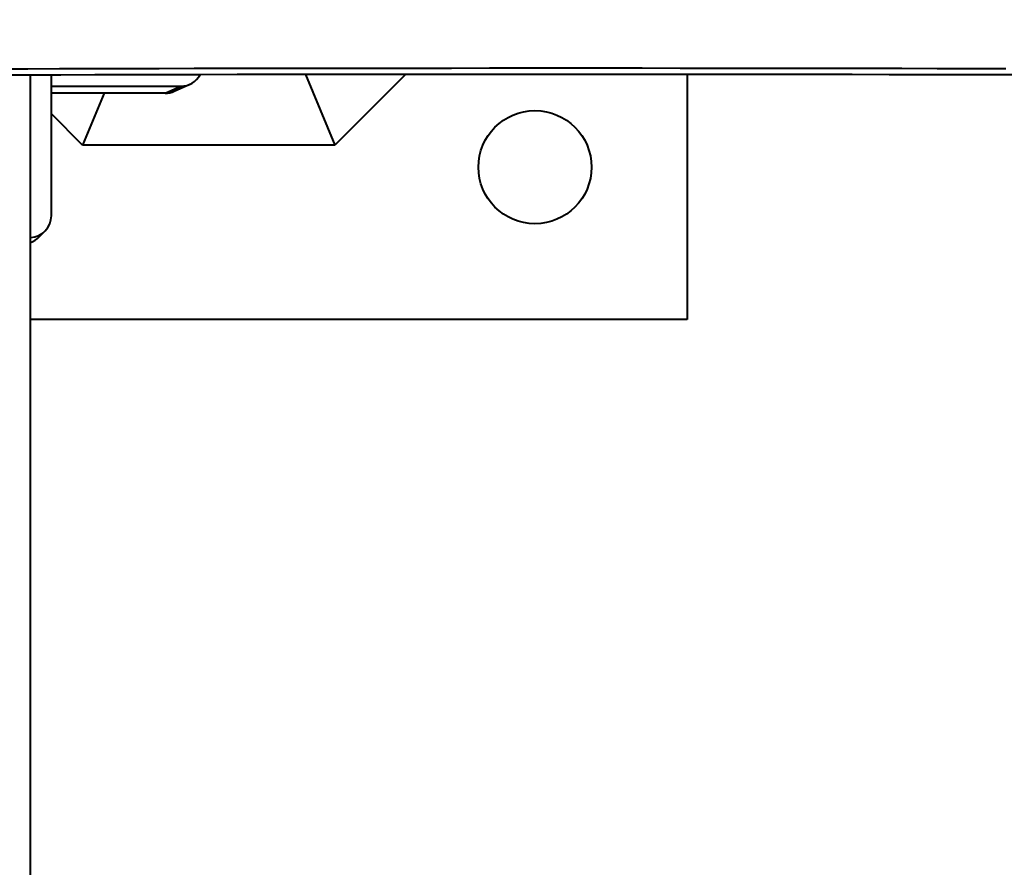
# Model space of a CAD drawing. Units: millimetres. Extents: x -2680 to 21942, y -3030 to 11722.
# Drawn here: x 7155 to 7381, y 5707 to 5902 of the extents above; entities that cross this region are included whole.
import ezdxf

# ---------------------------------------------------------------- set-up
doc = ezdxf.new("R2010")
doc.units = ezdxf.units.MM
doc.layers.add('DiKom', color=7, linetype='Continuous')
doc.styles.add('style1', font='arialbd_0.ttf', dxfattribs={"width": 0.8})
doc.dimstyles.new('1-50', dxfattribs={"dimtxt": 900, "dimasz": 300, "dimexe": 100, "dimexo": 0, "dimgap": 300, "dimtad": 1, "dimtxsty": 'style1', "dimcen": 200, "dimclrd": 7, "dimclre": 7, "dimclrt": 7, "dimadec": 1, "dimazin": 2, "dimtfac": 1, "dimtmove": 0, "dimatfit": 2, "dimfxl": 0, "dimlwd": 25, "dimlwe": 18, "dimarcsym": 0})

# ---------------------------------------------------------------- blocks, each defined once
blk = doc.blocks.new('*D0')
at = {"layer": 'Defpoints', "color": 0, "linetype": 'Continuous', "transparency": 16777216}
for p in [(14242.93, 9788.17), (215.41, 2361.91), (8872.61, 2361.91)]:
    blk.add_point(p, dxfattribs=at)
at = {"layer": 'DiKom', "color": 7, "linetype": 'Continuous', "lineweight": 18, "transparency": 16777216}
for p, q in [((14242.93, 9788.17), (115.41, 9788.17)), ((8872.61, 2361.91), (115.41, 2361.91))]:
    blk.add_line(p, q, dxfattribs=at)
at = {"layer": 'DiKom', "color": 7, "linetype": 'Continuous', "lineweight": 25, "transparency": 16777216}
blk.add_line((215.41, 9488.17), (215.41, 2661.91), dxfattribs=at)
at = {"layer": 'DiKom', "color": 7, "linetype": 'Continuous', "transparency": 16777216}
for points in [[(165.41, 9488.17), (265.41, 9488.17), (215.41, 9788.17)], [(165.41, 2661.91), (265.41, 2661.91), (215.41, 2361.91)]]:
    blk.add_solid(points, dxfattribs=at)
at = {"layer": 'DiKom', "color": 7, "linetype": 'Continuous', "lineweight": 40, "transparency": 16777216, "insert": (-544.11, 6012.56), "char_height": 900, "attachment_point": 5, "rotation": 90, "style": 'style1'}
blk.add_mtext('7400', dxfattribs=at)
blk = doc.blocks.new('*D1')
at = {"layer": 'Defpoints', "color": 0, "transparency": 16777216}
for p in [(13992.35, 11722.49), (-1329.51, 356.47), (8372.61, 356.47)]:
    blk.add_point(p, dxfattribs=at)
at = {"layer": 'DiKom', "color": 7, "lineweight": 18, "transparency": 16777216}
for p, q in [((13992.35, 11722.49), (-1429.51, 11722.49)), ((8372.61, 356.47), (-1429.51, 356.47))]:
    blk.add_line(p, q, dxfattribs=at)
at = {"layer": 'DiKom', "color": 7, "lineweight": 25, "transparency": 16777216}
blk.add_line((-1329.51, 11422.49), (-1329.51, 656.47), dxfattribs=at)
at = {"layer": 'DiKom', "color": 7, "transparency": 16777216}
for points in [[(-1379.51, 11422.49), (-1279.51, 11422.49), (-1329.51, 11722.49)], [(-1379.51, 656.47), (-1279.51, 656.47), (-1329.51, 356.47)]]:
    blk.add_solid(points, dxfattribs=at)
at = {"layer": 'DiKom', "color": 7, "lineweight": 200, "transparency": 16777216, "insert": (-2089.03, 5909.56), "char_height": 900, "attachment_point": 5, "rotation": 90, "style": 'style1'}
blk.add_mtext('11400', dxfattribs=at)
blk = doc.blocks.new('*D2')
at = {"layer": 'Defpoints', "color": 0, "linetype": 'Continuous', "transparency": 16777216}
for p in [(2580.63, 5895.72), (16733.17, 4651.99), (16733.17, -1402.91)]:
    blk.add_point(p, dxfattribs=at)
at = {"layer": 'DiKom', "color": 7, "linetype": 'Continuous', "lineweight": 18, "transparency": 16777216}
for p, q in [((2580.63, 5895.72), (2580.63, -1502.91)), ((16733.17, 4651.99), (16733.17, -1502.91))]:
    blk.add_line(p, q, dxfattribs=at)
at = {"layer": 'DiKom', "color": 7, "linetype": 'Continuous', "lineweight": 25, "transparency": 16777216}
blk.add_line((2880.63, -1402.91), (16433.17, -1402.91), dxfattribs=at)
at = {"layer": 'DiKom', "color": 7, "linetype": 'Continuous', "transparency": 16777216}
for points in [[(2880.63, -1352.91), (2880.63, -1452.91), (2580.63, -1402.91)], [(16433.17, -1352.91), (16433.17, -1452.91), (16733.17, -1402.91)]]:
    blk.add_solid(points, dxfattribs=at)
at = {"layer": 'DiKom', "color": 7, "linetype": 'Continuous', "lineweight": 40, "transparency": 16777216, "insert": (10646.58, -643.39), "char_height": 900, "attachment_point": 5, "style": 'style1'}
blk.add_mtext('14150', dxfattribs=at)

msp = doc.modelspace()

# ---------------------------------------------------------------- linework, layer by layer
at = {"layer": 'DiKom', "color": 7, "linetype": 'Continuous', "lineweight": 40}
for p, q in [((7220.599, 5889.09), (7227.328, 5872.844)), ((7243.597, 5889.114), (7227.328, 5872.844)), ((7308.352, 5889.118), (7308.352, 5832.798)), ((7157.393, 4342.798), (7157.393, 5888.957)), ((7162.184, 5856.63), (7162.184, 5888.971)), ((7190.404, 5885.243), (7194.003, 5886.846)), ((7162.184, 5886.415), (7191.968, 5886.413)), ((7188.373, 5884.812), (7162.184, 5884.813)), ((7174.334, 5884.812), (7169.377, 5872.844)), ((7188.373, 5884.812), (7191.968, 5886.413)), ((7169.377, 5872.844), (7162.184, 5880.037)), ((7227.328, 5872.844), (7169.377, 5872.844)), ((7159.32, 5851.695), (7160.72, 5853.095)), ((7308.352, 5832.798), (7157.393, 5832.798))]:
    msp.add_line(p, q, dxfattribs=at)
at = {"layer": 'DiKom', "color": 7, "linetype": 'Continuous', "lineweight": 40, "flags": 128}
for points in [[(7387.418, 5888.996), (7379.484, 5889.016), (7371.384, 5889.034), (7363.131, 5889.051), (7354.741, 5889.066), (7346.225, 5889.079), (7337.599, 5889.091), (7328.877, 5889.101), (7320.073, 5889.11), (7311.201, 5889.116), (7302.277, 5889.122), (7293.316, 5889.125), (7284.331, 5889.127), (7275.338, 5889.127), (7266.351, 5889.125), (7257.387, 5889.122), (7248.459, 5889.117), (7239.581, 5889.11), (7230.77, 5889.102), (7222.04, 5889.092), (7213.404, 5889.08), (7204.878, 5889.067), (7196.475, 5889.052), (7188.209, 5889.036), (7180.094, 5889.018), (7172.143, 5888.998), (7164.37, 5888.977), (7156.787, 5888.955), (7149.407, 5888.931)], [(7381.565, 5890.41), (7373.75, 5890.429), (7365.777, 5890.446), (7357.66, 5890.462), (7349.411, 5890.476), (7341.046, 5890.488), (7332.577, 5890.499), (7324.021, 5890.508), (7315.389, 5890.516), (7306.699, 5890.522), (7297.963, 5890.526), (7289.197, 5890.529), (7280.415, 5890.53), (7271.633, 5890.529), (7262.865, 5890.526), (7254.126, 5890.522), (7245.43, 5890.517), (7236.793, 5890.509), (7228.228, 5890.5), (7219.751, 5890.489), (7211.375, 5890.477), (7203.115, 5890.463), (7194.985, 5890.448), (7186.998, 5890.431), (7179.167, 5890.412), (7171.508, 5890.392), (7164.03, 5890.371), (7156.748, 5890.348), (7149.674, 5890.324)]]:
    msp.add_lwpolyline(points, dxfattribs=at)
at = {"layer": 'DiKom', "color": 7, "linetype": 'Continuous', "lineweight": 40}
msp.add_circle((7273.352, 5867.798), 13, dxfattribs=at)
for centre, start, end in [((7191.967, 5891.414), 270.00571, 331.8128), ((7157.184, 5856.63), 272.39467, 0.0017)]:
    msp.add_arc(centre, 5, start, end, dxfattribs=at)
for centre, major_axis, ratio, start_param, end_param in [((7188.321, 5889.789), (4.208, -2.732), 0.9886062, 5.2933779, 5.7126146), ((7155.768, 5855.214), (4.624, -1.915), 0.9934252, 5.433772, 5.8928103)]:
    msp.add_ellipse(centre, major_axis=major_axis, ratio=ratio, start_param=start_param, end_param=end_param, dxfattribs=at)

# ---------------------------------------------------------------- dimensions: what is measured, and where the dimension line sits
at = {"layer": 'DiKom', "color": 3, "lineweight": 200}
dim = msp.add_linear_dim(base=(-1329.511, 356.474), p1=(13992.354, 11722.494), p2=(8372.611, 356.474), angle=90, text='11400', dimstyle='1-50', dxfattribs=at)
dim.commit()
dim.dimension.update_dxf_attribs({"geometry": '*D1', "text_midpoint": (-1329.511, 5909.56), "dimtype": 160})
at = {"layer": 'DiKom', "color": 7, "linetype": 'Continuous', "lineweight": 40}
dim = msp.add_linear_dim(base=(215.411, 2361.908), p1=(14242.929, 9788.172), p2=(8872.611, 2361.908), angle=90, text='7400', dimstyle='1-50', dxfattribs=at)
dim.commit()
dim.dimension.update_dxf_attribs({"geometry": '*D0', "text_midpoint": (215.411, 6012.556), "dimtype": 160})
dim = msp.add_linear_dim(base=(16733.174, -1402.905), p1=(2580.631, 5895.723), p2=(16733.174, 4651.987), text='14150', dimstyle='1-50', dxfattribs=at)
dim.commit()
dim.dimension.update_dxf_attribs({"geometry": '*D2', "text_midpoint": (10646.581, -1402.905), "dimtype": 160})

doc.saveas('drawing.dxf')
